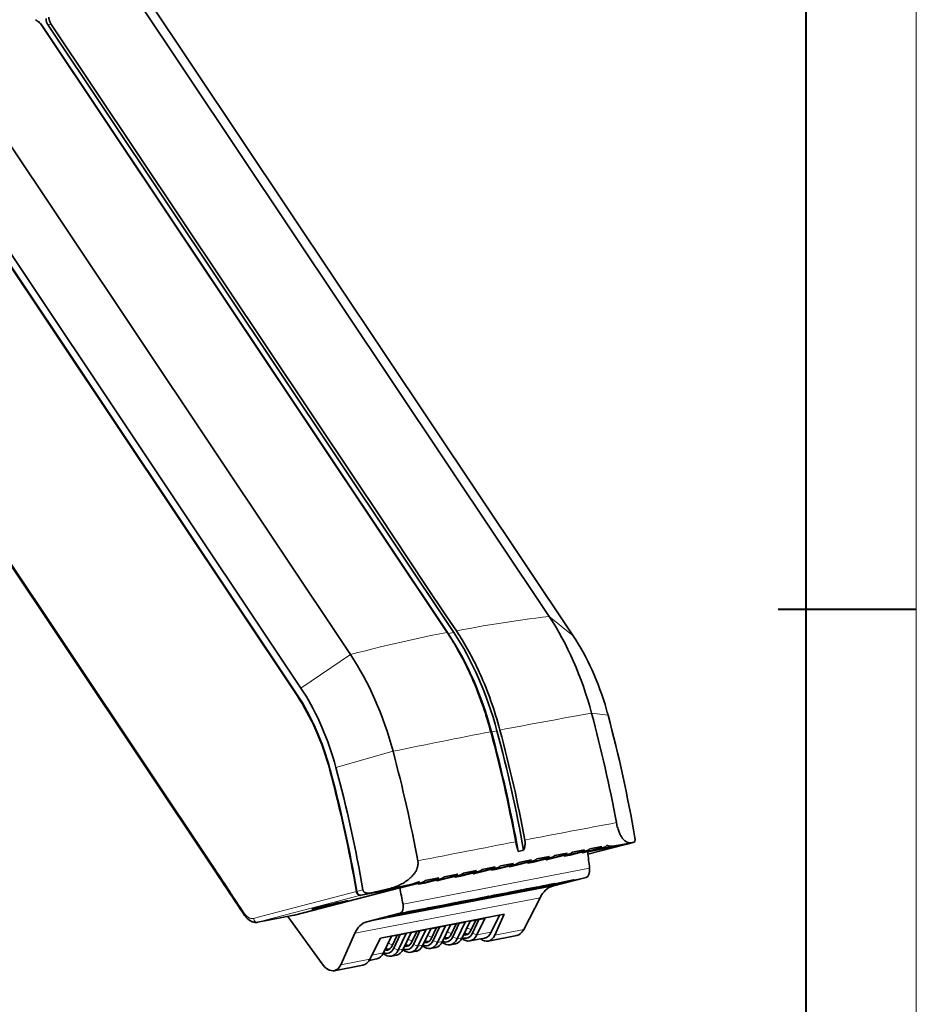
# Model space of a CAD drawing. Extents: x 2344 to 5511, y 3 to 795.
# Drawn here: x 4439 to 4639, y 319 to 539 of the extents above; entities that cross this region are included whole.
import ezdxf

# ---------------------------------------------------------------- set-up
doc = ezdxf.new("R2010")
doc.units = 0

msp = doc.modelspace()

# ---------------------------------------------------------------- linework, layer by layer
at = {"color": 0, "lineweight": 13}
msp.add_line((4639.264, 774.595), (4639.264, 39.896), dxfattribs=at)
at = {"color": 0, "lineweight": 40}
for p, q in [((4614.527, 749.857), (4614.527, 64.634)), ((4639.264, 407.245), (4608.343, 407.245))]:
    msp.add_line(p, q, dxfattribs=at)
at = {"color": 7, "lineweight": 35}
for p, q in [((4557.122, 405.685), (4393.083, 651.199)), ((4398.477, 646.861), (4562.517, 401.347)), ((4348.668, 642.671), (4512.708, 397.157)), ((4501.631, 389.657), (4337.591, 635.171)), ((4336.711, 633.517), (4500.751, 388.003)), ((4500.815, 388.138), (4336.776, 633.652)), ((4482.575, 348.53), (4322.935, 587.46)), ((4443.687, 537.773), (4534.325, 402.117)), ((4534.571, 401.859), (4443.862, 537.621)), ((4445.084, 537.855), (4535.793, 402.094)), ((4513.728, 436.382), (4445.723, 538.164)), ((4500.172, 338.89), (4523.717, 344.997)), ((4547.117, 339.104), (4519.4, 333.782))]:
    msp.add_line(p, q, dxfattribs=at)
at = {"color": 7, "lineweight": 13}
for p, q in [((4322.806, 588.061), (4482.588, 348.92)), ((4524.465, 341.362), (4566.191, 349.373)), ((4565.411, 347.32), (4523.838, 339.338)), ((4492.892, 338.636), (4514.033, 344.159)), ((4516.34, 337.394), (4557.913, 345.376)), ((4515.016, 343.326), (4493.922, 337.818)), ((4555.105, 342.787), (4513.686, 334.834))]:
    msp.add_line(p, q, dxfattribs=at)
at = {"color": 7, "lineweight": 35, "ltscale": 0.005798}
msp.add_line((4442.97, 538.578), (4443.145, 538.426), dxfattribs=at)
at = {"color": 7, "lineweight": 13, "ltscale": 0.00581}
msp.add_line((4443.862, 537.62), (4443.687, 537.773), dxfattribs=at)
at = {"color": 7, "lineweight": 13, "ltscale": 0.01774}
msp.add_line((4445.723, 538.164), (4445.084, 537.855), dxfattribs=at)
at = {"color": 7, "lineweight": 13, "ltscale": 0.173048}
msp.add_line((4557.122, 405.685), (4562.517, 401.347), dxfattribs=at)
at = {"color": 7, "lineweight": 13, "ltscale": 0.031097}
for p, q in [((4535.793, 402.094), (4534.571, 401.859)), ((4545.47, 380.09), (4544.249, 379.856)), ((4549.59, 350.25), (4548.368, 350.015))]:
    msp.add_line(p, q, dxfattribs=at)
at = {"color": 7, "lineweight": 13, "ltscale": 0.33443}
msp.add_line((4512.708, 397.157), (4501.631, 389.657), dxfattribs=at)
at = {"color": 7, "lineweight": 13, "ltscale": 0.003496}
msp.add_line((4500.751, 388.003), (4500.888, 388.029), dxfattribs=at)
at = {"color": 7, "lineweight": 13, "ltscale": 0.092553}
msp.add_line((4566.639, 384.046), (4570.315, 383.603), dxfattribs=at)
at = {"color": 7, "lineweight": 13, "ltscale": 0.331583}
msp.add_line((4522.225, 375.519), (4509.459, 371.918), dxfattribs=at)
at = {"color": 7, "lineweight": 13, "ltscale": 0.002818}
msp.add_line((4508.082, 371.333), (4508.193, 371.355), dxfattribs=at)
at = {"color": 7, "lineweight": 35, "ltscale": 0.001329}
msp.add_line((4572.183, 359.572), (4572.193, 359.52), dxfattribs=at)
at = {"color": 7, "lineweight": 35, "ltscale": 0.221499}
msp.add_line((4565.76, 353.069), (4574.461, 354.74), dxfattribs=at)
at = {"color": 7, "lineweight": 35, "ltscale": 0.223961}
msp.add_line((4574.502, 354.749), (4565.827, 352.514), dxfattribs=at)
at = {"color": 7, "lineweight": 13, "ltscale": 0.222883}
msp.add_line((4565.827, 352.515), (4574.461, 354.74), dxfattribs=at)
at = {"color": 7, "lineweight": 35, "ltscale": 0.003866}
msp.add_line((4570.075, 354.435), (4570.227, 354.464), dxfattribs=at)
at = {"color": 7, "lineweight": 13, "ltscale": 0.107519}
msp.add_line((4575.167, 355.087), (4570.94, 354.298), dxfattribs=at)
at = {"color": 7, "lineweight": 35, "ltscale": 0.037272}
msp.add_line((4573.401, 354.544), (4571.918, 354.395), dxfattribs=at)
at = {"color": 7, "lineweight": 35, "ltscale": 0.02982}
msp.add_line((4573.401, 354.544), (4574.573, 354.769), dxfattribs=at)
at = {"color": 7, "lineweight": 35, "ltscale": 0.001079}
msp.add_line((4574.461, 354.74), (4574.503, 354.749), dxfattribs=at)
at = {"color": 7, "lineweight": 35, "ltscale": 0.001396}
msp.add_line((4574.503, 354.749), (4574.556, 354.765), dxfattribs=at)
at = {"color": 7, "lineweight": 13, "ltscale": 0.04009}
msp.add_line((4574.573, 354.769), (4576.122, 355.182), dxfattribs=at)
at = {"color": 7, "lineweight": 35, "ltscale": 0.001234}
msp.add_line((4574.621, 354.78), (4574.573, 354.769), dxfattribs=at)
at = {"color": 7, "lineweight": 35, "ltscale": 0.039401}
msp.add_line((4574.621, 354.78), (4576.143, 355.186), dxfattribs=at)
at = {"color": 7, "lineweight": 35, "ltscale": 0.023987}
msp.add_line((4576.122, 355.182), (4575.167, 355.087), dxfattribs=at)
at = {"color": 7, "lineweight": 35, "ltscale": 0.00054264}
msp.add_line((4576.122, 355.182), (4576.143, 355.186), dxfattribs=at)
at = {"color": 7, "lineweight": 35, "ltscale": 0.101578}
for p, q in [((4560.384, 352.309), (4556.451, 351.289)), ((4537.176, 347.853), (4533.243, 346.833))]:
    msp.add_line(p, q, dxfattribs=at)
at = {"color": 7, "lineweight": 35, "ltscale": 0.10044}
msp.add_line((4561.562, 352.532), (4557.673, 351.524), dxfattribs=at)
at = {"color": 7, "lineweight": 35, "ltscale": 0.070355}
msp.add_line((4558.394, 352.229), (4561.159, 352.754), dxfattribs=at)
at = {"color": 7, "lineweight": 13, "ltscale": 0.029958}
msp.add_line((4561.562, 352.532), (4560.384, 352.309), dxfattribs=at)
at = {"color": 7, "lineweight": 35, "ltscale": 0.097331}
for p, q in [((4564.292, 353.048), (4560.523, 352.071)), ((4532.939, 347.029), (4529.171, 346.051))]:
    msp.add_line(p, q, dxfattribs=at)
at = {"color": 7, "lineweight": 35, "ltscale": 0.031097}
for p, q in [((4560.523, 352.071), (4561.745, 352.306)), ((4568.667, 353.635), (4569.888, 353.869)), ((4552.38, 350.507), (4553.601, 350.742)), ((4540.165, 348.162), (4541.386, 348.397)), ((4544.236, 348.944), (4545.458, 349.178)), ((4532.021, 346.599), (4533.243, 346.833)), ((4523.878, 345.035), (4525.099, 345.27))]:
    msp.add_line(p, q, dxfattribs=at)
at = {"color": 7, "lineweight": 35, "ltscale": 0.095809}
for p, q in [((4565.454, 353.268), (4561.745, 352.306)), ((4531.659, 346.779), (4527.949, 345.817))]:
    msp.add_line(p, q, dxfattribs=at)
at = {"color": 7, "lineweight": 35, "ltscale": 0.069471}
msp.add_line((4562.337, 352.977), (4565.067, 353.493), dxfattribs=at)
at = {"color": 7, "lineweight": 13, "ltscale": 0.029577}
msp.add_line((4565.454, 353.268), (4564.292, 353.048), dxfattribs=at)
at = {"color": 7, "lineweight": 35, "ltscale": 0.091817}
for p, q in [((4568.15, 353.775), (4564.595, 352.853)), ((4528.654, 346.192), (4525.099, 345.27))]:
    msp.add_line(p, q, dxfattribs=at)
at = {"color": 7, "lineweight": 35, "ltscale": 0.031094}
for p, q in [((4564.595, 352.853), (4565.816, 353.087)), ((4556.451, 351.289), (4557.673, 351.524)), ((4548.308, 349.726), (4549.529, 349.96)), ((4527.949, 345.817), (4529.171, 346.051)), ((4536.093, 347.38), (4537.314, 347.615)), ((4519.806, 344.253), (4521.027, 344.488))]:
    msp.add_line(p, q, dxfattribs=at)
at = {"color": 7, "lineweight": 35, "ltscale": 0.089916}
for p, q in [((4569.298, 353.99), (4565.816, 353.087)), ((4527.359, 345.938), (4523.878, 345.035))]:
    msp.add_line(p, q, dxfattribs=at)
at = {"color": 7, "lineweight": 35, "ltscale": 0.068593}
msp.add_line((4566.23, 353.713), (4568.927, 354.22), dxfattribs=at)
at = {"color": 7, "lineweight": 13, "ltscale": 0.029197}
msp.add_line((4569.298, 353.99), (4568.15, 353.775), dxfattribs=at)
at = {"color": 7, "lineweight": 35, "ltscale": 0.07065}
for p, q in [((4571.402, 354.344), (4568.667, 353.635)), ((4523.763, 345.197), (4521.027, 344.488))]:
    msp.add_line(p, q, dxfattribs=at)
at = {"color": 7, "lineweight": 35, "ltscale": 0.052423}
for p, q in [((4571.918, 354.395), (4569.888, 353.869)), ((4521.836, 344.78), (4519.806, 344.253))]:
    msp.add_line(p, q, dxfattribs=at)
at = {"color": 7, "lineweight": 35, "ltscale": 0.011617}
msp.add_line((4571.402, 354.344), (4570.94, 354.298), dxfattribs=at)
at = {"color": 7, "lineweight": 35, "ltscale": 0.001318}
msp.add_line((4527.778, 350.992), (4527.769, 351.044), dxfattribs=at)
at = {"color": 7, "lineweight": 35, "ltscale": 0.106713}
msp.add_line((4548.368, 350.015), (4544.236, 348.944), dxfattribs=at)
at = {"color": 7, "lineweight": 35, "ltscale": 0.106714}
msp.add_line((4549.59, 350.25), (4545.458, 349.178), dxfattribs=at)
at = {"color": 7, "lineweight": 35, "ltscale": 0.072998}
msp.add_line((4546.275, 349.908), (4549.142, 350.46), dxfattribs=at)
at = {"color": 7, "lineweight": 35, "ltscale": 0.106269}
msp.add_line((4552.423, 350.793), (4548.308, 349.726), dxfattribs=at)
at = {"color": 7, "lineweight": 35, "ltscale": 0.105891}
msp.add_line((4553.629, 351.024), (4549.529, 349.96), dxfattribs=at)
at = {"color": 7, "lineweight": 35, "ltscale": 0.072113}
msp.add_line((4550.363, 350.695), (4553.196, 351.237), dxfattribs=at)
at = {"color": 7, "lineweight": 35, "ltscale": 0.104557}
for p, q in [((4556.428, 351.557), (4552.38, 350.507)), ((4541.363, 348.665), (4537.314, 347.615))]:
    msp.add_line(p, q, dxfattribs=at)
at = {"color": 7, "lineweight": 13, "ltscale": 0.030716}
msp.add_line((4553.629, 351.024), (4552.423, 350.793), dxfattribs=at)
at = {"color": 7, "lineweight": 35, "ltscale": 0.103797}
msp.add_line((4557.62, 351.784), (4553.601, 350.742), dxfattribs=at)
at = {"color": 7, "lineweight": 35, "ltscale": 0.071236}
msp.add_line((4554.403, 351.468), (4557.202, 352.002), dxfattribs=at)
at = {"color": 7, "lineweight": 13, "ltscale": 0.030338}
msp.add_line((4557.62, 351.784), (4556.428, 351.557), dxfattribs=at)
at = {"color": 7, "lineweight": 35, "ltscale": 0.075641}
msp.add_line((4533.715, 347.474), (4536.685, 348.052), dxfattribs=at)
at = {"color": 7, "lineweight": 13, "ltscale": 0.032236}
msp.add_line((4537.176, 347.853), (4535.91, 347.607), dxfattribs=at)
at = {"color": 7, "lineweight": 35, "ltscale": 0.103794}
msp.add_line((4540.112, 348.423), (4536.093, 347.38), dxfattribs=at)
at = {"color": 7, "lineweight": 35, "ltscale": 0.07476}
msp.add_line((4537.95, 348.298), (4540.886, 348.867), dxfattribs=at)
at = {"color": 7, "lineweight": 13, "ltscale": 0.031855}
msp.add_line((4541.363, 348.665), (4540.112, 348.423), dxfattribs=at)
at = {"color": 7, "lineweight": 35, "ltscale": 0.105888}
msp.add_line((4544.264, 349.225), (4540.165, 348.162), dxfattribs=at)
at = {"color": 7, "lineweight": 35, "ltscale": 0.106266}
msp.add_line((4545.501, 349.464), (4541.386, 348.397), dxfattribs=at)
at = {"color": 7, "lineweight": 35, "ltscale": 0.073879}
msp.add_line((4542.137, 349.109), (4545.038, 349.67), dxfattribs=at)
at = {"color": 7, "lineweight": 13, "ltscale": 0.031474}
msp.add_line((4545.501, 349.464), (4544.264, 349.225), dxfattribs=at)
at = {"color": 7, "lineweight": 13, "ltscale": 0.032994}
msp.add_line((4528.654, 346.192), (4527.359, 345.938), dxfattribs=at)
at = {"color": 7, "lineweight": 35, "ltscale": 0.004382}
msp.add_line((4527.964, 346.349), (4528.136, 346.383), dxfattribs=at)
at = {"color": 7, "lineweight": 35, "ltscale": 0.076522}
msp.add_line((4529.431, 346.637), (4532.435, 347.224), dxfattribs=at)
at = {"color": 7, "lineweight": 13, "ltscale": 0.032613}
msp.add_line((4532.939, 347.029), (4531.659, 346.779), dxfattribs=at)
at = {"color": 7, "lineweight": 35, "ltscale": 0.100437}
msp.add_line((4535.91, 347.607), (4532.021, 346.599), dxfattribs=at)
at = {"color": 7, "lineweight": 35, "ltscale": 0.104875}
for p, q in [((4558.342, 345.937), (4554.283, 344.878)), ((4562.617, 346.758), (4558.558, 345.699)), ((4551.013, 344.53), (4546.954, 343.471)), ((4554.677, 345.233), (4550.618, 344.175)), ((4536.355, 341.715), (4532.295, 340.657)), ((4529.026, 340.308), (4524.966, 339.249))]:
    msp.add_line(p, q, dxfattribs=at)
at = {"color": 7, "lineweight": 35, "ltscale": 0.109406}
for p, q in [((4559.445, 346.149), (4555.208, 345.056)), ((4548.451, 344.038), (4544.214, 342.945)), ((4552.116, 344.742), (4547.878, 343.649)), ((4555.781, 345.445), (4551.543, 344.352))]:
    msp.add_line(p, q, dxfattribs=at)
at = {"color": 7, "lineweight": 35, "ltscale": 0.065202}
for p, q in [((4558.342, 345.937), (4555.781, 345.445)), ((4551.013, 344.53), (4548.451, 344.038)), ((4554.677, 345.233), (4552.116, 344.742)), ((4540.019, 342.419), (4537.458, 341.927))]:
    msp.add_line(p, q, dxfattribs=at)
at = {"color": 7, "lineweight": 13, "ltscale": 0.005953}
for p, q in [((4557.342, 345.421), (4557.449, 345.634)), ((4523.75, 338.971), (4523.857, 339.184))]:
    msp.add_line(p, q, dxfattribs=at)
at = {"color": 7, "lineweight": 35, "ltscale": 0.193647}
for p, q in [((4565.411, 347.32), (4557.913, 345.376)), ((4523.838, 339.338), (4516.34, 337.394))]:
    msp.add_line(p, q, dxfattribs=at)
at = {"color": 7, "lineweight": 13, "ltscale": 0.006902}
for p, q in [((4558.673, 345.95), (4558.558, 345.699)), ((4525.082, 339.5), (4524.966, 339.249))]:
    msp.add_line(p, q, dxfattribs=at)
at = {"color": 7, "lineweight": 35, "ltscale": 0.080748}
msp.add_line((4562.617, 346.758), (4559.445, 346.149), dxfattribs=at)
at = {"color": 7, "lineweight": 13, "ltscale": 0.034761}
msp.add_line((4514.143, 344.181), (4515.491, 344.523), dxfattribs=at)
at = {"color": 7, "lineweight": 35, "ltscale": 0.221496}
msp.add_line((4515.016, 343.326), (4523.717, 344.997), dxfattribs=at)
at = {"color": 7, "lineweight": 13, "ltscale": 0.048964}
msp.add_line((4517.02, 343.834), (4515.121, 343.354), dxfattribs=at)
at = {"color": 7, "lineweight": 35, "ltscale": 0.029823}
msp.add_line((4515.121, 343.354), (4516.293, 343.579), dxfattribs=at)
at = {"color": 7, "lineweight": 35, "ltscale": 0.141793}
msp.add_line((4521.836, 344.78), (4516.293, 343.579), dxfattribs=at)
at = {"color": 7, "lineweight": 35, "ltscale": 0.091235}
msp.add_line((4520.587, 344.607), (4517.02, 343.834), dxfattribs=at)
at = {"color": 7, "lineweight": 13, "ltscale": 0.12494}
msp.add_line((4525.49, 345.571), (4520.587, 344.607), dxfattribs=at)
at = {"color": 7, "lineweight": 35, "ltscale": 0.044184}
msp.add_line((4525.49, 345.571), (4523.763, 345.197), dxfattribs=at)
at = {"color": 7, "lineweight": 35, "ltscale": 0.107139}
for p, q in [((4547.289, 343.815), (4543.141, 342.739)), ((4543.625, 343.111), (4539.476, 342.035)), ((4544.846, 343.346), (4540.698, 342.27))]:
    msp.add_line(p, q, dxfattribs=at)
at = {"color": 7, "lineweight": 35, "ltscale": 0.062193}
msp.add_line((4547.289, 343.815), (4544.846, 343.346), dxfattribs=at)
at = {"color": 7, "lineweight": 13, "ltscale": 0.005644}
for p, q in [((4547.048, 343.676), (4546.954, 343.471)), ((4550.713, 344.38), (4550.618, 344.175)), ((4554.377, 345.083), (4554.283, 344.878)), ((4536.054, 341.565), (4535.96, 341.36)), ((4532.39, 340.862), (4532.295, 340.657))]:
    msp.add_line(p, q, dxfattribs=at)
at = {"color": 7, "lineweight": 35, "ltscale": 0.04146}
for p, q in [((4547.773, 343.584), (4549.402, 343.897)), ((4536.968, 341.522), (4538.597, 341.835)), ((4540.633, 342.226), (4542.261, 342.538)), ((4544.109, 342.88), (4545.737, 343.193)), ((4525.786, 339.362), (4527.415, 339.675)), ((4529.45, 340.066), (4531.079, 340.379)), ((4533.115, 340.769), (4534.744, 341.082))]:
    msp.add_line(p, q, dxfattribs=at)
at = {"color": 7, "lineweight": 13, "ltscale": 0.001196}
for p, q in [((4547.795, 343.627), (4547.773, 343.584)), ((4555.124, 345.034), (4555.102, 344.991)), ((4544.13, 342.923), (4544.109, 342.88)), ((4525.807, 339.405), (4525.786, 339.362)), ((4521.532, 338.584), (4521.511, 338.541))]:
    msp.add_line(p, q, dxfattribs=at)
at = {"color": 7, "lineweight": 13, "ltscale": 0.004657}
for p, q in [((4549.402, 343.897), (4549.485, 344.063)), ((4545.737, 343.193), (4545.821, 343.359))]:
    msp.add_line(p, q, dxfattribs=at)
at = {"color": 7, "lineweight": 35, "ltscale": 0.041463}
msp.add_line((4551.438, 344.287), (4553.066, 344.6), dxfattribs=at)
at = {"color": 7, "lineweight": 13, "ltscale": 0.001197}
for p, q in [((4551.459, 344.33), (4551.438, 344.287)), ((4529.472, 340.109), (4529.45, 340.066)), ((4533.137, 340.812), (4533.115, 340.769))]:
    msp.add_line(p, q, dxfattribs=at)
at = {"color": 7, "lineweight": 13, "ltscale": 0.004658}
for p, q in [((4553.066, 344.6), (4553.15, 344.767)), ((4534.744, 341.082), (4534.827, 341.249)), ((4527.415, 339.675), (4527.498, 339.841)), ((4531.079, 340.379), (4531.163, 340.545))]:
    msp.add_line(p, q, dxfattribs=at)
at = {"color": 7, "lineweight": 35, "ltscale": 0.05701}
msp.add_line((4555.102, 344.991), (4557.342, 345.421), dxfattribs=at)
at = {"color": 7, "lineweight": 35, "ltscale": 0.109403}
for p, q in [((4533.793, 341.224), (4529.556, 340.131)), ((4537.458, 341.927), (4533.22, 340.834)), ((4525.853, 339.699), (4521.616, 338.606)), ((4530.129, 340.52), (4525.891, 339.427))]:
    msp.add_line(p, q, dxfattribs=at)
at = {"color": 7, "lineweight": 35, "ltscale": 0.065205}
for p, q in [((4536.355, 341.715), (4533.793, 341.224)), ((4532.69, 341.012), (4530.129, 340.52))]:
    msp.add_line(p, q, dxfattribs=at)
at = {"color": 7, "lineweight": 35, "ltscale": 0.104872}
msp.add_line((4540.019, 342.419), (4535.96, 341.36), dxfattribs=at)
at = {"color": 7, "lineweight": 13, "ltscale": 0.000862676}
for p, q in [((4536.983, 341.553), (4536.968, 341.522)), ((4540.647, 342.257), (4540.633, 342.226))]:
    msp.add_line(p, q, dxfattribs=at)
at = {"color": 7, "lineweight": 35, "ltscale": 0.107142}
msp.add_line((4541.182, 342.642), (4537.033, 341.566), dxfattribs=at)
at = {"color": 7, "lineweight": 13, "ltscale": 0.004345}
msp.add_line((4538.597, 341.835), (4538.672, 341.991), dxfattribs=at)
at = {"color": 7, "lineweight": 13, "ltscale": 0.005213}
msp.add_line((4539.566, 342.223), (4539.476, 342.035), dxfattribs=at)
at = {"color": 7, "lineweight": 35, "ltscale": 0.06219}
msp.add_line((4543.625, 343.111), (4541.182, 342.642), dxfattribs=at)
at = {"color": 7, "lineweight": 13, "ltscale": 0.004343}
msp.add_line((4542.261, 342.538), (4542.336, 342.695), dxfattribs=at)
at = {"color": 7, "lineweight": 13, "ltscale": 0.005211}
msp.add_line((4543.231, 342.927), (4543.141, 342.739), dxfattribs=at)
at = {"color": 7, "lineweight": 35, "ltscale": 0.199829}
msp.add_line((4551.458, 335.674), (4555.105, 342.787), dxfattribs=at)
at = {"color": 7, "lineweight": 35, "ltscale": 0.080752}
msp.add_line((4529.026, 340.308), (4525.853, 339.699), dxfattribs=at)
at = {"color": 7, "lineweight": 35, "ltscale": 0.104876}
msp.add_line((4532.69, 341.012), (4528.631, 339.953), dxfattribs=at)
at = {"color": 7, "lineweight": 13, "ltscale": 0.005645}
msp.add_line((4528.725, 340.158), (4528.631, 339.953), dxfattribs=at)
at = {"color": 7, "lineweight": 35, "ltscale": 0.12874}
msp.add_line((4544.961, 334.427), (4547.117, 339.104), dxfattribs=at)
at = {"color": 7, "lineweight": 13, "ltscale": 0.047949}
msp.add_line((4491.036, 338.151), (4492.892, 338.636), dxfattribs=at)
at = {"color": 7, "lineweight": 13, "ltscale": 0.002508}
msp.add_line((4492.066, 337.334), (4491.968, 337.312), dxfattribs=at)
at = {"color": 7, "lineweight": 35, "ltscale": 0.206298}
msp.add_line((4491.97, 337.312), (4500.074, 338.868), dxfattribs=at)
at = {"color": 7, "lineweight": 13, "ltscale": 0.206344}
msp.add_line((4492.066, 337.334), (4500.172, 338.89), dxfattribs=at)
at = {"color": 7, "lineweight": 13, "ltscale": 0.047956}
msp.add_line((4493.922, 337.818), (4492.066, 337.334), dxfattribs=at)
at = {"color": 7, "lineweight": 35, "ltscale": 0.326048}
msp.add_line((4506.348, 328.038), (4498.703, 338.605), dxfattribs=at)
at = {"color": 7, "lineweight": 35, "ltscale": 0.002509}
msp.add_line((4500.074, 338.868), (4500.172, 338.89), dxfattribs=at)
at = {"color": 7, "lineweight": 35, "ltscale": 0.057007}
msp.add_line((4521.511, 338.541), (4523.75, 338.971), dxfattribs=at)
at = {"color": 7, "lineweight": 35, "ltscale": 0.082921}
for p, q in [((4535.068, 336.698), (4538.325, 337.323)), ((4521.875, 334.165), (4525.132, 334.79)), ((4526.273, 335.009), (4529.53, 335.635)), ((4530.67, 335.853), (4533.927, 336.479))]:
    msp.add_line(p, q, dxfattribs=at)
at = {"color": 7, "lineweight": 35, "ltscale": 0.065379}
for p, q in [((4535.216, 334.586), (4536.348, 336.944)), ((4530.819, 333.742), (4531.95, 336.099))]:
    msp.add_line(p, q, dxfattribs=at)
at = {"color": 7, "lineweight": 35, "ltscale": 0.084}
msp.add_line((4535.577, 334.046), (4537.031, 337.075), dxfattribs=at)
at = {"color": 7, "lineweight": 35, "ltscale": 0.102617}
for p, q in [((4538.325, 337.323), (4536.548, 333.623)), ((4537.689, 333.842), (4539.465, 337.542)), ((4524.496, 331.309), (4526.273, 335.009)), ((4528.894, 332.153), (4530.67, 335.853)), ((4533.291, 332.997), (4535.068, 336.698))]:
    msp.add_line(p, q, dxfattribs=at)
at = {"color": 7, "lineweight": 35, "ltscale": 0.08292}
msp.add_line((4539.465, 337.542), (4542.722, 338.167), dxfattribs=at)
at = {"color": 7, "lineweight": 35, "ltscale": 0.06538}
for p, q in [((4539.613, 335.43), (4540.745, 337.788)), ((4526.421, 332.897), (4527.553, 335.255))]:
    msp.add_line(p, q, dxfattribs=at)
at = {"color": 7, "lineweight": 35, "ltscale": 0.083999}
msp.add_line((4539.974, 334.89), (4541.428, 337.919), dxfattribs=at)
at = {"color": 7, "lineweight": 35, "ltscale": 0.102615}
for p, q in [((4542.722, 338.167), (4540.946, 334.467)), ((4525.132, 334.79), (4523.356, 331.09)), ((4529.53, 335.635), (4527.754, 331.934)), ((4533.927, 336.479), (4532.151, 332.778)), ((4520.099, 330.464), (4521.875, 334.165))]:
    msp.add_line(p, q, dxfattribs=at)
at = {"color": 7, "lineweight": 35, "ltscale": 0.105437}
msp.add_line((4544.203, 335.093), (4546.028, 338.895), dxfattribs=at)
at = {"color": 7, "lineweight": 35, "ltscale": 0.192082}
msp.add_line((4510.551, 327.82), (4513.686, 334.834), dxfattribs=at)
at = {"color": 7, "lineweight": 35, "ltscale": 0.083997}
for p, q in [((4526.782, 332.357), (4528.236, 335.386)), ((4531.179, 333.201), (4532.633, 336.23)), ((4522.385, 331.513), (4523.839, 334.542))]:
    msp.add_line(p, q, dxfattribs=at)
at = {"color": 7, "lineweight": 13, "ltscale": 0.026493}
for p, q in [((4540.946, 334.467), (4539.974, 334.89)), ((4532.151, 332.778), (4531.179, 333.201)), ((4536.548, 333.623), (4535.577, 334.046)), ((4527.754, 331.934), (4526.782, 332.357))]:
    msp.add_line(p, q, dxfattribs=at)
at = {"color": 7, "lineweight": 13, "ltscale": 0.082924}
msp.add_line((4540.946, 334.467), (4544.203, 335.093), dxfattribs=at)
at = {"color": 7, "lineweight": 13, "ltscale": 0.165375}
for p, q in [((4544.961, 334.427), (4551.458, 335.674)), ((4510.551, 327.82), (4517.047, 329.067))]:
    msp.add_line(p, q, dxfattribs=at)
at = {"color": 7, "lineweight": 35, "ltscale": 0.131732}
msp.add_line((4517.047, 329.067), (4519.4, 333.782), dxfattribs=at)
at = {"color": 7, "lineweight": 35, "ltscale": 0.065382}
msp.add_line((4522.024, 332.053), (4523.155, 334.411), dxfattribs=at)
at = {"color": 7, "lineweight": 13, "ltscale": 0.029021}
for p, q in [((4532.151, 332.778), (4533.291, 332.997)), ((4523.356, 331.09), (4524.496, 331.309)), ((4527.754, 331.934), (4528.894, 332.153))]:
    msp.add_line(p, q, dxfattribs=at)
at = {"color": 7, "lineweight": 35, "ltscale": 0.029024}
for p, q in [((4536.181, 332.493), (4535.041, 332.274)), ((4531.784, 331.649), (4530.643, 331.43))]:
    msp.add_line(p, q, dxfattribs=at)
at = {"color": 7, "lineweight": 13, "ltscale": 0.029024}
msp.add_line((4536.548, 333.623), (4537.689, 333.842), dxfattribs=at)
at = {"color": 7, "lineweight": 35, "ltscale": 0.082924}
msp.add_line((4542.696, 333.744), (4539.438, 333.119), dxfattribs=at)
at = {"color": 7, "lineweight": 35, "ltscale": 0.163243}
for p, q in [((4543.498, 333.087), (4549.911, 334.318)), ((4515.496, 327.71), (4509.083, 326.479))]:
    msp.add_line(p, q, dxfattribs=at)
at = {"color": 7, "lineweight": 13, "ltscale": 0.066283}
msp.add_line((4517.495, 329.964), (4520.099, 330.464), dxfattribs=at)
at = {"color": 7, "lineweight": 13, "ltscale": 0.026494}
msp.add_line((4523.356, 331.09), (4522.385, 331.513), dxfattribs=at)
at = {"color": 7, "lineweight": 35, "ltscale": 0.029021}
for p, q in [((4527.386, 330.805), (4526.246, 330.586)), ((4522.989, 329.96), (4521.849, 329.741))]:
    msp.add_line(p, q, dxfattribs=at)
at = {"color": 7, "lineweight": 35, "ltscale": 0.043204}
msp.add_line((4518.591, 329.116), (4516.894, 328.79), dxfattribs=at)
at = {"color": 7, "lineweight": 35}
for points in [[(4445.084, 537.855), (4445.002, 537.984), (4444.928, 538.114), (4444.86, 538.245), (4444.801, 538.376), (4444.75, 538.508), (4444.727, 538.573), (4444.707, 538.639), (4444.689, 538.704), (4444.673, 538.769), (4444.649, 538.889), (4444.632, 539.009), (4444.622, 539.127), (4444.62, 539.244), (4444.625, 539.358)], [(4445.26, 539.665), (4445.256, 539.583), (4445.256, 539.499), (4445.26, 539.415), (4445.265, 539.352), (4445.272, 539.289), (4445.282, 539.224), (4445.293, 539.159), (4445.322, 539.03), (4445.359, 538.901), (4445.404, 538.773), (4445.454, 538.649), (4445.512, 538.526), (4445.576, 538.404), (4445.647, 538.283), (4445.723, 538.164)], [(4536.397, 402.454), (4534.125, 405.844), (4529.587, 412.627), (4526.061, 417.905), (4519.015, 428.464), (4513.728, 436.382)], [(4534.325, 402.117), (4534.531, 401.806), (4534.74, 401.488), (4534.945, 401.17), (4535.148, 400.85), (4535.358, 400.517), (4535.562, 400.186), (4535.765, 399.854), (4535.966, 399.52), (4536.364, 398.844), (4536.756, 398.159), (4537.048, 397.636), (4537.337, 397.109), (4537.622, 396.577), (4537.905, 396.038), (4538.191, 395.482), (4538.477, 394.913), (4538.762, 394.331), (4539.047, 393.738), (4539.338, 393.116), (4539.626, 392.487), (4539.908, 391.853), (4540.184, 391.218), (4540.425, 390.652), (4540.66, 390.088), (4540.887, 389.529), (4541.054, 389.113), (4541.216, 388.699), (4541.525, 387.894), (4541.823, 387.095), (4541.974, 386.679), (4542.117, 386.278), (4542.38, 385.526), (4542.62, 384.818), (4542.817, 384.219), (4543.017, 383.596), (4543.228, 382.924), (4543.449, 382.194), (4543.673, 381.43), (4543.913, 380.578), (4544.1, 379.892)], [(4546.136, 380.283), (4545.905, 381.125), (4545.666, 381.966), (4545.419, 382.803), (4545.175, 383.598), (4544.924, 384.39), (4544.665, 385.179), (4544.399, 385.964), (4544.126, 386.746), (4543.845, 387.524), (4543.558, 388.298), (4543.262, 389.067), (4542.96, 389.832), (4542.65, 390.592), (4542.333, 391.347), (4542.081, 391.933), (4541.827, 392.508), (4541.497, 393.239), (4541.173, 393.937), (4540.903, 394.503), (4540.635, 395.054), (4540.364, 395.599), (4540.179, 395.965), (4539.99, 396.334), (4539.729, 396.833), (4539.458, 397.342), (4539.175, 397.863), (4538.891, 398.374), (4538.601, 398.886), (4538.301, 399.403), (4537.998, 399.916), (4537.692, 400.422), (4537.383, 400.924), (4537.141, 401.31), (4536.896, 401.693), (4536.647, 402.076), (4536.397, 402.454)], [(4572.193, 359.52), (4572.253, 359.227), (4572.319, 358.938), (4572.392, 358.656), (4572.471, 358.381), (4572.554, 358.115), (4572.642, 357.859), (4572.715, 357.659), (4572.791, 357.467), (4572.869, 357.284)], [(4572.869, 357.284), (4572.966, 357.071), (4573.064, 356.87), (4573.164, 356.681), (4573.265, 356.504), (4573.367, 356.339), (4573.47, 356.186), (4573.572, 356.044), (4573.675, 355.913)], [(4551.424, 353.395), (4551.489, 353.554), (4551.547, 353.714), (4551.6, 353.877), (4551.645, 354.042), (4551.684, 354.208), (4551.716, 354.376), (4551.74, 354.545), (4551.758, 354.715), (4551.768, 354.885), (4551.77, 355.056), (4551.765, 355.226), (4551.753, 355.382), (4551.735, 355.536), (4551.71, 355.69)], [(4570.94, 354.298), (4570.854, 354.293), (4570.767, 354.295), (4570.679, 354.304), (4570.59, 354.321), (4570.501, 354.345), (4570.41, 354.377), (4570.319, 354.417), (4570.227, 354.464)], [(4576.143, 355.186), (4576.172, 355.197), (4576.199, 355.215), (4576.225, 355.239), (4576.249, 355.271), (4576.269, 355.305), (4576.288, 355.345), (4576.304, 355.39), (4576.315, 355.428), (4576.325, 355.469), (4576.334, 355.514), (4576.342, 355.563), (4576.352, 355.668), (4576.356, 355.784), (4576.352, 355.905), (4576.342, 356.03), (4576.332, 356.116), (4576.319, 356.202)], [(4527.197, 348.508), (4527.29, 348.663), (4527.377, 348.823), (4527.458, 348.986), (4527.496, 349.07), (4527.533, 349.155), (4527.566, 349.239), (4527.598, 349.323), (4527.647, 349.467), (4527.69, 349.612), (4527.728, 349.76), (4527.759, 349.909), (4527.784, 350.059), (4527.803, 350.21), (4527.814, 350.366), (4527.817, 350.444), (4527.817, 350.523), (4527.815, 350.64), (4527.807, 350.758), (4527.795, 350.876), (4527.778, 350.992)], [(4525.363, 346.628), (4525.575, 346.785), (4525.679, 346.866), (4525.782, 346.949), (4525.935, 347.076), (4526.084, 347.206), (4526.229, 347.341), (4526.371, 347.48), (4526.524, 347.638), (4526.672, 347.802), (4526.743, 347.885), (4526.813, 347.971), (4526.915, 348.1), (4527.013, 348.233), (4527.107, 348.369), (4527.197, 348.508)], [(4520.586, 344.607), (4520.769, 344.648), (4520.951, 344.69), (4521.193, 344.75), (4521.434, 344.814), (4521.673, 344.881), (4521.959, 344.967), (4522.243, 345.058), (4522.525, 345.156), (4522.804, 345.26), (4523.081, 345.37), (4523.347, 345.484), (4523.611, 345.603), (4523.872, 345.73), (4524.129, 345.863), (4524.383, 346.002), (4524.634, 346.148), (4524.881, 346.301), (4525.003, 346.381), (4525.125, 346.462), (4525.244, 346.544), (4525.363, 346.628)], [(4514.033, 344.159), (4514.052, 344.071), (4514.076, 343.986), (4514.107, 343.902), (4514.144, 343.822), (4514.187, 343.746), (4514.235, 343.674), (4514.289, 343.606), (4514.346, 343.546), (4514.407, 343.492), (4514.472, 343.444), (4514.541, 343.403), (4514.576, 343.385), (4514.612, 343.369), (4514.661, 343.351), (4514.711, 343.336), (4514.762, 343.325), (4514.825, 343.317), (4514.889, 343.314), (4514.953, 343.317), (4515.016, 343.326)], [(4515.121, 343.354), (4515.072, 343.346), (4515.022, 343.342), (4514.972, 343.342), (4514.935, 343.344), (4514.898, 343.348), (4514.824, 343.362), (4514.751, 343.384), (4514.68, 343.413), (4514.612, 343.45), (4514.545, 343.495), (4514.481, 343.546), (4514.422, 343.604), (4514.368, 343.667), (4514.318, 343.735), (4514.273, 343.808), (4514.234, 343.885), (4514.204, 343.956), (4514.179, 344.03), (4514.159, 344.105), (4514.143, 344.181)], [(4515.491, 344.523), (4515.506, 344.455), (4515.527, 344.389), (4515.555, 344.325), (4515.59, 344.263), (4515.631, 344.204), (4515.678, 344.147), (4515.731, 344.094), (4515.788, 344.045), (4515.85, 344.001), (4515.915, 343.961), (4515.957, 343.938), (4516, 343.917), (4516.089, 343.881), (4516.18, 343.851), (4516.272, 343.827), (4516.366, 343.81), (4516.46, 343.798), (4516.555, 343.792), (4516.649, 343.791), (4516.733, 343.794), (4516.816, 343.801), (4516.898, 343.812), (4516.96, 343.822), (4517.02, 343.834)], [(4547.567, 343.555), (4547.567, 343.556), (4547.569, 343.558), (4547.583, 343.564), (4547.606, 343.572), (4547.683, 343.596), (4547.878, 343.649)], [(4547.773, 343.584), (4547.636, 343.56), (4547.595, 343.554), (4547.574, 343.553), (4547.569, 343.553), (4547.568, 343.554), (4547.567, 343.554), (4547.567, 343.554), (4547.567, 343.555), (4547.567, 343.555)], [(4551.231, 344.259), (4551.232, 344.26), (4551.234, 344.261), (4551.247, 344.267), (4551.271, 344.276), (4551.347, 344.299), (4551.543, 344.352)], [(4551.438, 344.287), (4551.301, 344.263), (4551.259, 344.258), (4551.239, 344.256), (4551.234, 344.257), (4551.232, 344.257), (4551.232, 344.258), (4551.231, 344.258), (4551.231, 344.258), (4551.231, 344.259)], [(4554.896, 344.963), (4554.897, 344.963), (4554.898, 344.965), (4554.912, 344.971), (4554.935, 344.98), (4555.012, 345.003), (4555.208, 345.056)], [(4555.102, 344.991), (4554.965, 344.967), (4554.924, 344.961), (4554.903, 344.96), (4554.898, 344.96), (4554.897, 344.961), (4554.896, 344.961), (4554.896, 344.962), (4554.896, 344.962), (4554.896, 344.963)], [(4536.817, 341.501), (4536.817, 341.501), (4536.818, 341.502), (4536.824, 341.506), (4536.836, 341.51), (4536.873, 341.522), (4536.942, 341.542), (4537.033, 341.566)], [(4540.481, 342.205), (4540.482, 342.205), (4540.483, 342.206), (4540.489, 342.209), (4540.5, 342.214), (4540.537, 342.226), (4540.606, 342.246), (4540.698, 342.27)], [(4543.902, 342.852), (4543.903, 342.852), (4543.905, 342.854), (4543.918, 342.86), (4543.942, 342.869), (4544.018, 342.892), (4544.214, 342.945)], [(4525.786, 339.362), (4525.649, 339.338), (4525.607, 339.332), (4525.587, 339.331), (4525.582, 339.332), (4525.58, 339.332), (4525.58, 339.332), (4525.58, 339.333), (4525.579, 339.333), (4525.58, 339.334)], [(4525.58, 339.334), (4525.58, 339.334), (4525.582, 339.336), (4525.595, 339.342), (4525.619, 339.351), (4525.695, 339.374), (4525.891, 339.427)], [(4529.244, 340.037), (4529.245, 340.038), (4529.247, 340.04), (4529.26, 340.046), (4529.284, 340.054), (4529.36, 340.078), (4529.556, 340.131)], [(4529.45, 340.066), (4529.313, 340.042), (4529.272, 340.036), (4529.251, 340.035), (4529.246, 340.035), (4529.245, 340.036), (4529.245, 340.036), (4529.244, 340.036), (4529.244, 340.037), (4529.244, 340.037)], [(4532.909, 340.741), (4532.909, 340.742), (4532.911, 340.743), (4532.924, 340.749), (4532.948, 340.758), (4533.024, 340.781), (4533.22, 340.834)], [(4533.115, 340.769), (4532.978, 340.745), (4532.937, 340.74), (4532.916, 340.738), (4532.911, 340.739), (4532.909, 340.739), (4532.909, 340.74), (4532.909, 340.74), (4532.909, 340.74), (4532.909, 340.741)], [(4488.929, 338.974), (4489.042, 338.81), (4489.101, 338.729), (4489.162, 338.649), (4489.223, 338.572), (4489.286, 338.495), (4489.35, 338.421), (4489.415, 338.349), (4489.481, 338.279), (4489.604, 338.156), (4489.717, 338.051), (4489.836, 337.95), (4489.96, 337.852), (4490.088, 337.761), (4490.219, 337.677), (4490.348, 337.602), (4490.465, 337.541), (4490.584, 337.486), (4490.706, 337.436), (4490.83, 337.392), (4490.91, 337.368), (4490.991, 337.346), (4491.072, 337.327), (4491.203, 337.303), (4491.252, 337.295), (4491.346, 337.284), (4491.441, 337.277), (4491.536, 337.274), (4491.63, 337.275), (4491.716, 337.279), (4491.803, 337.287), (4491.888, 337.298), (4491.973, 337.313)], [(4521.304, 338.513), (4521.305, 338.514), (4521.307, 338.515), (4521.32, 338.521), (4521.344, 338.53), (4521.42, 338.553), (4521.616, 338.606)], [(4521.511, 338.541), (4521.373, 338.517), (4521.332, 338.512), (4521.312, 338.51), (4521.306, 338.511), (4521.305, 338.511), (4521.305, 338.512), (4521.304, 338.512), (4521.304, 338.512), (4521.304, 338.513)]]:
    msp.add_lwpolyline(points, dxfattribs=at)
at = {"color": 7, "lineweight": 13}
for points in [[(4536.397, 402.454), (4537.895, 402.737), (4539.39, 403.012), (4540.883, 403.28), (4542.373, 403.539), (4543.86, 403.79), (4545.345, 404.033), (4546.827, 404.268), (4548.306, 404.495), (4549.782, 404.714), (4551.256, 404.924), (4552.727, 405.127), (4554.195, 405.321), (4555.66, 405.507), (4557.122, 405.685)], [(4512.708, 397.157), (4514.381, 397.592), (4516.054, 398.018), (4517.724, 398.436), (4519.393, 398.844), (4521.06, 399.244), (4522.725, 399.635), (4524.388, 400.017), (4526.05, 400.39), (4527.709, 400.754), (4529.366, 401.108), (4531.021, 401.454), (4532.674, 401.79), (4534.325, 402.117)], [(4488.942, 339.363), (4489.046, 339.212), (4489.154, 339.07), (4489.264, 338.936), (4489.32, 338.872), (4489.377, 338.81), (4489.434, 338.753), (4489.491, 338.697), (4489.59, 338.606), (4489.691, 338.523), (4489.793, 338.447), (4489.895, 338.378), (4489.999, 338.317), (4490.103, 338.263), (4490.208, 338.218), (4490.313, 338.18), (4490.365, 338.164), (4490.418, 338.15), (4490.487, 338.135), (4490.557, 338.124), (4490.626, 338.116), (4490.71, 338.112), (4490.792, 338.113), (4490.874, 338.12), (4490.955, 338.133), (4491.036, 338.151)]]:
    msp.add_lwpolyline(points, dxfattribs=at)
at = {"color": 7, "lineweight": 35}
for centre, radius, start, end in [((4439.673, 534.758), 5.046, 49.20016, 59.13499), ((4440.292, 535.468), 4.104, 34.17048, 49.25651), ((4440.504, 535.348), 4.056, 34.08496, 49.36079), ((4259.298, 301.561), 318.218, 10.50366, 15.02316), ((4500.66, 364.908), 72.12, 15.02365, 16.0176), ((4233.698, 296.627), 321.377, 10.51922, 15.01616), ((4236.513, 297.186), 320.58, 10.51504, 15.02316), ((4214.767, 293.007), 318.337, 10.50451, 15.02233), ((4448.662, 355.548), 62.963, 15.0699, 16.20859), ((4213.815, 292.483), 306.131, 9.78729, 15.03933), ((4567.623, 358.59), 18.247, 190.38901, 197.30896), ((4568.822, 355.716), 1.791, 285.42587, 314.38388), ((4532.967, 446.226), 94.648, 280.49215, 281.24512), ((4557.146, 353.5), 1.78, 285.43752, 314.48672), ((4559.91, 354.026), 1.782, 285.43564, 314.47024), ((4561.087, 354.25), 1.783, 285.43468, 314.46177), ((4563.817, 354.769), 1.785, 285.43207, 314.43873), ((4564.979, 354.989), 1.786, 285.4308, 314.42746), ((4266.387, 316.224), 301.632, 6.30951, 7.01634), ((4567.674, 355.499), 1.789, 285.42746, 314.39793), ((4547.895, 351.729), 1.778, 285.43999, 314.50842), ((4549.116, 351.963), 1.778, 285.43999, 314.50842), ((4551.949, 352.506), 1.778, 285.43961, 314.50511), ((4553.156, 352.737), 1.779, 285.43929, 314.50228), ((4555.954, 353.272), 1.78, 285.43816, 314.49238), ((2437.442, -1018.2), 2459.781, 33.486877, 33.754187), ((4535.436, 349.325), 1.783, 285.43468, 314.46177), ((4536.702, 349.57), 1.782, 285.43564, 314.47024), ((4539.638, 350.138), 1.78, 285.43752, 314.48672), ((4540.889, 350.379), 1.78, 285.43816, 314.49238), ((4543.791, 350.939), 1.779, 285.43929, 314.50228), ((4545.027, 351.177), 1.778, 285.43961, 314.50511), ((4522.586, 359.137), 13.872, 282.08505, 292.81192), ((4526.883, 347.664), 1.791, 285.42587, 314.38388), ((4528.178, 347.916), 1.789, 285.42746, 314.39793), ((4531.184, 348.5), 1.786, 285.4308, 314.42746), ((4532.465, 348.749), 1.785, 285.43207, 314.43873), ((4552.677, 368.595), 23.639, 281.37999, 284.40427), ((4232.583, 283.223), 297.616, 11.2651, 11.9796), ((4541.073, 366.367), 23.639, 281.37999, 284.40427), ((4544.738, 367.071), 23.639, 281.37999, 284.40427), ((4548.411, 367.736), 23.6, 281.37713, 284.40651), ((4530.079, 364.256), 23.639, 281.37999, 284.40427), ((4535.172, 358.847), 17.354, 281.3821, 284.36077), ((4538.843, 359.523), 17.325, 281.3793, 284.36286), ((4519.086, 362.146), 23.639, 281.37999, 284.40427), ((4522.75, 362.849), 23.639, 281.37999, 284.40427), ((4526.415, 363.553), 23.639, 281.37999, 284.40427), ((4539.121, 337.193), 2.549, 247.92157, 258.26134), ((4538.837, 335.825), 1.152, 258.27456, 279.70848), ((4530.326, 335.504), 2.549, 247.92157, 258.26134), ((4530.042, 334.137), 1.152, 258.27456, 279.70848), ((4534.724, 336.348), 2.549, 247.92157, 258.26134), ((4534.439, 334.981), 1.152, 258.27456, 279.70848), ((4521.532, 333.815), 2.549, 247.92157, 258.26134), ((4521.247, 332.448), 1.152, 258.27456, 279.70848), ((4525.929, 334.66), 2.549, 247.92157, 258.26134), ((4525.645, 333.292), 1.152, 258.27456, 279.70848)]:
    msp.add_arc(centre, radius, start, end, dxfattribs=at)
at = {"color": 7, "lineweight": 13}
for centre, radius, start, end in [((4800.169, -945.784), 1350.18, 99.960071, 100.84469), ((4857.624, -1244.885), 1654.751, 100.921782, 101.694222), ((5454.644, -4350.033), 4791.567, 100.612716, 100.861895), ((5660.342, -5421.195), 5882.301, 100.8836426, 101.1009928), ((2437.472, -1017.787), 2459.753, 33.486631, 33.753945)]:
    msp.add_arc(centre, radius, start, end, dxfattribs=at)
at = {"color": 7, "lineweight": 35}
for centre, major_axis, ratio, start_param, end_param in [((4541.329, 372.785), (9.179, -47.805), 0.5589277, 1.700316, 2.2175095), ((4518.511, 368.404), (-9.334, 48.612), 0.5589277, 4.8419086, 5.3591022), ((4519.733, 368.638), (-9.334, 48.612), 0.5589277, 4.8419086, 5.3591022), ((4552.721, 378.043), (8.618, -34.5), 0.5181338, 1.6377924, 2.1761385), ((4496.914, 364.257), (9.179, -47.805), 0.5589277, 1.700316, 2.2175095), ((4491.358, 365.344), (8.503, -35.723), 0.5219713, 1.664994, 2.1886866), ((4488.584, 362.658), (7.071, -36.827), 0.5589277, 1.700316, 2.2175095), ((4488.584, 362.658), (-7.109, 37.024), 0.5589277, 4.8419086, 5.3591022), ((4326.037, 266.265), (-98.632, -284.338), 0.8266874, 2.1590059, 2.2579669), ((4450.918, 338.328), (-33.846, 176.28), 0.5589277, 4.689241, 4.8419086), ((4452.139, 338.563), (-33.846, 176.28), 0.5589277, 4.689241, 4.8419086), ((4420.99, 332.582), (31.583, -164.495), 0.5589277, 1.5339234, 1.700316), ((4420.99, 332.582), (-31.621, 164.692), 0.5589277, 4.6755659, 4.8419086), ((4575.392, 404.859), (-0.348, -49.778), 0.1525715, 6.1011321, 6.2994328), ((4467.204, 341.456), (31.621, -164.692), 0.5589277, 1.5280223, 1.5291353), ((4471.276, 342.237), (31.621, -164.692), 0.5589277, 1.5280223, 1.5291353), ((4475.348, 343.019), (31.621, -164.692), 0.5589277, 1.5280223, 1.5291353), ((4459.061, 339.892), (31.621, -164.692), 0.5589277, 1.5280223, 1.5291353), ((4463.133, 340.674), (31.621, -164.692), 0.5589277, 1.5280223, 1.5291353), ((4446.846, 337.547), (31.621, -164.692), 0.5589277, 1.5280223, 1.5291353), ((4450.918, 338.328), (31.621, -164.692), 0.5589277, 1.5280223, 1.5291353), ((4454.989, 339.11), (31.621, -164.692), 0.5589277, 1.5280223, 1.5291353), ((4565.08, 349.292), (-0.253, 1.987), 0.5558511, 3.2124029, 4.6822951), ((4434.631, 335.201), (31.621, -164.692), 0.5589277, 1.5280223, 1.5291353), ((4438.702, 335.983), (31.621, -164.692), 0.5589277, 1.5280223, 1.5291353), ((4442.774, 336.765), (31.621, -164.692), 0.5589277, 1.5280223, 1.5291353), ((4426.487, 333.638), (31.621, -164.692), 0.5589277, 1.5280223, 1.5285282), ((4430.559, 334.42), (31.621, -164.692), 0.5589277, 1.5280223, 1.5291144), ((4559.563, 335.528), (1.262, -9.922), 0.5561079, 3.2126281, 3.8238633), ((4508.088, 341.154), (-4.004, -0.924), 0.0316279, 0.704146, 2.2874059), ((4508.088, 341.154), (-4.004, -0.924), 0.0316279, 3.8457387, 5.4040714), ((4508.088, 341.154), (-4.004, -0.924), 0.0316279, 2.2874059, 3.1168938), ((4508.095, 341.155), (3.996, 0.923), 0.0316513, 6.2584175, 6.9880414), ((4523.336, 341.277), (0.501, -1.939), 0.55895, 0.0005134, 1.4704056), ((4537.439, 341.644), (0.622, 0.144), 0.0316516, 3.1165746, 3.8464862), ((4541.104, 342.348), (0.622, 0.144), 0.0316516, 3.1165746, 3.8464862), ((4544.751, 343.047), (0.849, 0.196), 0.0316491, 3.1148754, 3.8464273), ((4508.08, 341.152), (3.996, 0.923), 0.0316511, 3.1156116, 3.8464421), ((4508.088, 341.154), (-4.004, -0.924), 0.0316279, 5.4040714, 6.2572741), ((4518.843, 327.71), (2.499, -9.685), 0.5592395, 3.1422685, 3.7535037), ((4537.857, 338.059), (-0.83, 4.321), 0.5589277, 2.7528617, 3.7883058), ((4537.857, 338.059), (0.688, -3.585), 0.5589277, 6.2830772, 6.9298985), ((4541.725, 338.802), (0.971, -5.058), 0.5589277, 6.2831064, 6.9298985), ((4549.162, 339.412), (0.65, -5.109), 0.5561427, 0.0352246, 0.6823226), ((4524.665, 335.526), (0.688, -3.585), 0.5589277, 6.2830772, 6.9298985), ((4529.062, 336.371), (-0.83, 4.321), 0.5589277, 2.7528617, 3.7883058), ((4529.062, 336.371), (0.688, -3.585), 0.5589277, 6.0214478, 6.2830772), ((4529.062, 336.371), (0.688, -3.585), 0.5589277, 6.2830772, 6.9298985), ((4529.807, 336.498), (0.669, -3.486), 0.5589277, 6.1410955, 6.1564463), ((4529.673, 336.488), (0.971, -5.058), 0.5589277, 6.2830772, 6.9298985), ((4530.813, 336.707), (-0.971, 5.058), 0.5589277, 3.1414845, 3.7883058), ((4534.07, 337.332), (0.971, -5.058), 0.5589277, 5.6691759, 6.2830772), ((4533.46, 337.215), (-0.83, 4.321), 0.5589277, 2.7528617, 3.7883058), ((4533.46, 337.215), (0.688, -3.585), 0.5589277, 6.0214478, 6.2830772), ((4533.46, 337.215), (0.688, -3.585), 0.5589277, 6.2830772, 6.9298985), ((4534.205, 337.343), (0.669, -3.486), 0.5589277, 6.1410955, 6.1564463), ((4534.07, 337.332), (0.971, -5.058), 0.5589277, 6.2830772, 6.9298985), ((4535.21, 337.551), (-0.971, 5.058), 0.5589277, 3.1414845, 3.7883058), ((4538.468, 338.176), (0.971, -5.058), 0.5589277, 5.6691759, 6.2830772), ((4537.857, 338.059), (0.688, -3.585), 0.5589277, 6.0214478, 6.2830772), ((4538.468, 338.176), (0.971, -5.058), 0.5589277, 6.2830772, 6.9298985), ((4542.483, 338.14), (1.034, -5.05), 0.5471095, 5.7130262, 6.2763702), ((4542.482, 338.14), (1.036, -5.049), 0.5471381, 6.2761556, 6.9227195), ((4517.621, 334.174), (-0.971, 5.058), 0.5589277, 3.1414845, 3.7883058), ((4520.878, 334.799), (0.971, -5.058), 0.5589277, 5.6691759, 6.2830772), ((4520.267, 334.682), (-0.83, 4.321), 0.5589277, 2.7528617, 3.7883058), ((4520.267, 334.682), (0.688, -3.585), 0.5589277, 6.0214478, 6.2830772), ((4520.267, 334.682), (0.688, -3.585), 0.5589277, 6.2830772, 6.9298985), ((4521.012, 334.81), (0.669, -3.486), 0.5589277, 6.1410955, 6.1564463), ((4520.878, 334.799), (0.971, -5.058), 0.5589277, 6.2830772, 6.9298985), ((4522.018, 335.018), (-0.971, 5.058), 0.5589277, 3.1414845, 3.7883058), ((4525.275, 335.643), (0.971, -5.058), 0.5589277, 5.6691759, 6.2830772), ((4524.665, 335.526), (-0.83, 4.321), 0.5589277, 2.7528617, 3.7883058), ((4524.665, 335.526), (0.688, -3.585), 0.5589277, 6.0214478, 6.2830772), ((4525.41, 335.654), (0.669, -3.486), 0.5589277, 6.1410955, 6.1564463), ((4525.275, 335.643), (0.971, -5.058), 0.5589277, 6.2830772, 6.9298985), ((4526.415, 335.862), (-0.971, 5.058), 0.5589277, 3.1414845, 3.7883058), ((4529.673, 336.488), (0.971, -5.058), 0.5589277, 5.6691759, 6.2830772), ((4507.892, 331.494), (1.29, -4.992), 0.5589546, 5.3236574, 6.2478602), ((4514.571, 332.77), (0.903, -5.064), 0.5707273, 0.007473, 0.6547206), ((4507.891, 331.498), (1.292, -4.997), 0.5587597, 6.2477979, 6.8942124)]:
    msp.add_ellipse(centre, major_axis=major_axis, ratio=ratio, start_param=start_param, end_param=end_param, dxfattribs=at)
at = {"color": 7, "lineweight": 13}
for centre, major_axis, ratio, start_param, end_param in [((4489.763, 339.525), (0.834, 0.552), 0.5026012, 2.4565461, 3.1415927), ((4491.858, 338.311), (0.252, -0.968), 0.8371759, 4.6604175, 6.2288204), ((4535.252, 336.232), (1.803, -0.866), 0.6617716, 4.5274218, 5.0592582), ((4539.649, 337.076), (1.803, -0.866), 0.6617716, 4.5274218, 5.0592582), ((4522.059, 333.699), (1.803, -0.866), 0.6617716, 4.5274218, 5.0592582), ((4526.457, 334.543), (1.803, -0.866), 0.6617716, 4.5274218, 5.0592582), ((4530.854, 335.387), (1.803, -0.866), 0.6617716, 4.5274218, 5.0592582)]:
    msp.add_ellipse(centre, major_axis=major_axis, ratio=ratio, start_param=start_param, end_param=end_param, dxfattribs=at)

doc.saveas('drawing.dxf')
